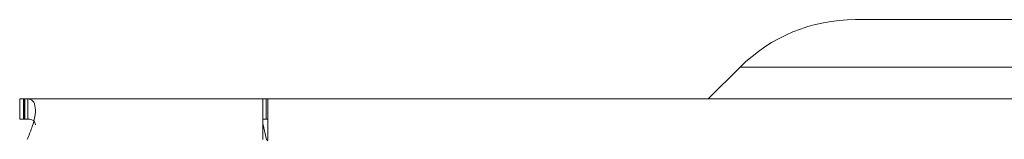
# Model space of a CAD drawing. Units: millimetres. Extents: x 11 to 205, y 5 to 292.
# Drawn here: x 33 to 38, y 265 to 266 of the extents above; entities that cross this region are included whole.
import ezdxf

# ---------------------------------------------------------------- set-up
doc = ezdxf.new("R2010")
doc.units = ezdxf.units.MM

msp = doc.modelspace()

# ---------------------------------------------------------------- linework, layer by layer
at = {"color": 7, "linetype": 'Continuous', "lineweight": 15}
for p, q in [((37.574, 266.0457), (38.6426, 266.0457)), ((36.8526, 265.6557), (37.0083, 265.8114)), ((38.6426, 265.8114), (37.0083, 265.8114)), ((33.4755, 265.6557), (33.4755, 265.5557)), ((33.4755, 265.6557), (33.4945, 265.6557)), ((33.4945, 265.6557), (33.4945, 265.5557)), ((33.4979, 265.6557), (33.4945, 265.6557)), ((33.4979, 265.6557), (33.4979, 265.5557)), ((33.5006, 265.6557), (33.4979, 265.6557)), ((33.5006, 265.5557), (33.5006, 265.6557)), ((33.5006, 265.6557), (33.5158, 265.6557)), ((34.6676, 265.6557), (33.5158, 265.6557)), ((33.5158, 265.5557), (33.5158, 265.6557)), ((34.6676, 265.4557), (34.6676, 265.6557)), ((34.6676, 265.6557), (34.6848, 265.6557)), ((34.6848, 265.6557), (34.6848, 265.5557)), ((34.6848, 265.6557), (34.6926, 265.6557)), ((86.8926, 265.6557), (34.6926, 265.6557)), ((34.6926, 265.6557), (34.6926, 265.4557)), ((33.4945, 265.5557), (33.4755, 265.5557)), ((33.4979, 265.5557), (33.4945, 265.5557)), ((33.5006, 265.5557), (33.4979, 265.5557)), ((33.5158, 265.5557), (33.5006, 265.5557)), ((34.6848, 265.5557), (34.6676, 265.5557)), ((34.6926, 265.5557), (34.6848, 265.5557)), ((34.6676, 265.5333), (34.6691, 265.5268)), ((34.6691, 265.5268), (34.6676, 265.5265)), ((34.6691, 265.5268), (34.6843, 265.4612))]:
    msp.add_line(p, q, dxfattribs=at)
for centre, radius, start, end in [((37.574, 265.2457), 0.8, 90, 135), ((34.7038, 265.4657), 0.02, 193, 236.2035)]:
    msp.add_arc(centre, radius, start, end, dxfattribs=at)
for points, knots in [([(33.5158, 265.6557), (33.5245, 265.6536), (33.5416, 265.6495), (33.5542, 265.616), (33.5515, 265.5698), (33.5372, 265.5178), (33.5228, 265.4792), (33.5136, 265.4579), (33.5127, 265.4557)], [0, 0, 0, 0, 0.218425, 0.4335219, 0.6195938, 0.7856776, 0.9773226, 1, 1, 1, 1]), ([(33.5158, 265.5557), (33.5251, 265.5546), (33.5393, 265.5529), (33.5509, 265.5404), (33.552, 265.531), (33.5525, 265.5268)], [0, 0, 0, 0, 0.512612, 0.78317, 1, 1, 1, 1])]:
    msp.add_open_spline(points, degree=3, knots=knots, dxfattribs=at)

doc.saveas('drawing.dxf')
